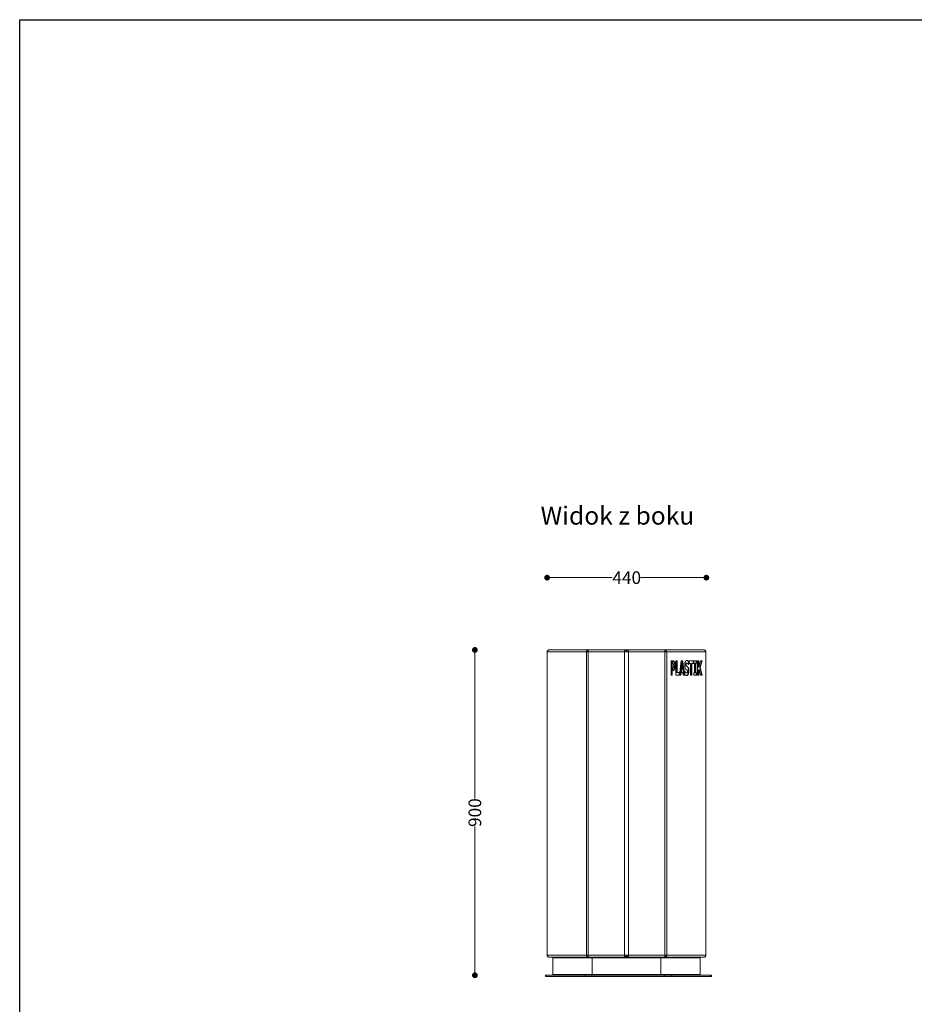
# Model space of a CAD drawing. Units: millimetres. Extents: x 28578 to 33529, y 12995 to 18443.
# Drawn here: x 28578 to 31053, y 15719 to 18443 of the extents above; entities that cross this region are included whole.
import ezdxf

# ---------------------------------------------------------------- set-up
doc = ezdxf.new("R2010")
doc.units = ezdxf.units.MM
doc.header["$LTSCALE"] = 3
doc.layers.add('Krawędzie widoczneARTUR', color=7, linetype='Continuous', lineweight=13)
doc.styles.get("Standard").update_dxf_attribs({"font": 'arial.ttf'})
doc.dimstyles.new('MATEUSZ', dxfattribs={"dimtxt": 35, "dimasz": 16, "dimexe": 0.18, "dimexo": 0.0625, "dimgap": 0.09, "dimtad": 0, "dimdec": 0, "dimdsep": 46, "dimtxsty": 'Standard', "dimblk": 'DOT', "dimcen": 0.09, "dimse1": 1, "dimse2": 1, "dimadec": 0, "dimazin": 0, "dimtfac": 1, "dimtdec": 0, "dimtofl": 0, "dimtmove": 0, "dimatfit": 3, "dimfxl": 1, "dimtolj": 1, "dimtzin": 0, "dimlwd": 9, "dimlwe": 9, "dimarcsym": 0})

# ---------------------------------------------------------------- blocks, each defined once
blk = doc.blocks.new('_Dot')
at = {"color": 0, "linetype": 'ByBlock', "lineweight": -2}
blk.add_line((-0.5, 0), (-1, 0), dxfattribs=at)
at = {"color": 0, "linetype": 'ByBlock', "const_width": 0.5}
blk.add_lwpolyline([(-0.25, 0, 1), (0.25, 0, 1)], format="xyb", close=True, dxfattribs=at)
blk = doc.blocks.new('*D14')
at = {"layer": 'Defpoints', "color": 0, "linetype": 'Continuous', "transparency": 16777216}
for p in [(30478, 16899.3), (30037.5, 16693.7), (30478, 16693.7)]:
    blk.add_point(p, dxfattribs=at)
at = {"layer": 'Krawędzie widoczneARTUR', "color": 0, "linetype": 'Continuous', "lineweight": 9, "transparency": 16777216}
for p, q in [((30053.5, 16899.3), (30217.9, 16899.3)), ((30462, 16899.3), (30296.7, 16899.3))]:
    blk.add_line(p, q, dxfattribs=at)
at = {"layer": 'Krawędzie widoczneARTUR', "color": 0, "linetype": 'Continuous', "lineweight": 9, "transparency": 16777216, "xscale": 16, "yscale": 16, "zscale": 16, "rotation": 180}
blk.add_blockref('_Dot', (30037.5, 16899.3), dxfattribs=at)
at = {"layer": 'Krawędzie widoczneARTUR', "color": 0, "linetype": 'Continuous', "lineweight": 9, "transparency": 16777216, "xscale": 16, "yscale": 16, "zscale": 16}
blk.add_blockref('_Dot', (30478, 16899.3), dxfattribs=at)
at = {"layer": 'Krawędzie widoczneARTUR', "color": 0, "linetype": 'Continuous', "transparency": 16777216, "insert": (30218, 16899.3), "char_height": 35, "attachment_point": 4}
blk.add_mtext('\\A1;440', dxfattribs=at)
blk = doc.blocks.new('*D17')
at = {"layer": 'Defpoints', "color": 0, "transparency": 16777216}
for p in [(29837.6, 16699.3), (30055.3, 16699.3), (30055.3, 15799.3)]:
    blk.add_point(p, dxfattribs=at)
at = {"layer": 'Krawędzie widoczneARTUR', "color": 0, "lineweight": 9, "transparency": 16777216}
for p, q in [((29837.6, 16683.3), (29837.6, 16288)), ((29837.6, 15815.3), (29837.6, 16210.6))]:
    blk.add_line(p, q, dxfattribs=at)
at = {"layer": 'Krawędzie widoczneARTUR', "color": 0, "lineweight": 9, "transparency": 16777216, "xscale": 16, "yscale": 16, "zscale": 16}
for p, rotation in [((29837.6, 16699.3), 90), ((29837.6, 15799.3), 270)]:
    blk.add_blockref('_Dot', p, dxfattribs=dict(at, rotation=rotation))
at = {"layer": 'Krawędzie widoczneARTUR', "color": 0, "transparency": 16777216, "insert": (29837.6, 16249.3), "char_height": 35, "attachment_point": 5, "rotation": 90}
blk.add_mtext('\\A1;900', dxfattribs=at)

msp = doc.modelspace()

# ---------------------------------------------------------------- linework, layer by layer
msp.add_lwpolyline([(28578.2, 18442.8), (33528.6, 18442.8), (33528.6, 12995.2), (28578.2, 12995.2)], close=True)
at = {"layer": 'Krawędzie widoczneARTUR'}
for p, q in [((30043.2, 16699.3), (30043.1, 16699.3)), ((30043.1, 16699.3), (30043.1, 16699.3)), ((30043.2, 16699.3), (30151.2, 16699.3)), ((30151.4, 16696.8), (30148.7, 16696.8)), ((30151.6, 16699.3), (30151.2, 16699.3)), ((30151.2, 16698.3), (30151.2, 16699.3)), ((30151.2, 16698.3), (30151.5, 16698.3)), ((30151.6, 16699.3), (30251.8, 16699.3)), ((30251.8, 16693.7), (30251.8, 16699.3)), ((30251.8, 16699.3), (30257.5, 16699.3)), ((30251.8, 16698.3), (30257.5, 16698.3)), ((30256.5, 16698), (30257.5, 16698)), ((30256.5, 16693.7), (30256.5, 16698)), ((30262.6, 16699.3), (30257, 16699.3)), ((30257, 16698.3), (30257, 16699.3)), ((30262.6, 16698.3), (30257, 16698.3)), ((30257, 16698), (30257, 16698.3)), ((30257, 16698), (30257, 16693.7)), ((30258, 16698), (30257, 16698)), ((30257.5, 16699.3), (30257.5, 16698.3)), ((30257.5, 16698), (30257.5, 16698.3)), ((30257.5, 16693.7), (30257.5, 16698)), ((30258, 16693.7), (30258, 16698)), ((30262.6, 16699.3), (30362.8, 16699.3)), ((30262.6, 16699.3), (30262.6, 16693.7)), ((30363.3, 16699.3), (30362.8, 16699.3)), ((30363.3, 16698.3), (30363, 16698.3)), ((30365.8, 16696.8), (30363, 16696.8)), ((30363.3, 16699.3), (30471.3, 16699.3)), ((30363.3, 16698.3), (30363.3, 16699.3)), ((30471.3, 16699.3), (30471.3, 16699.3)), ((30471.3, 16699.3), (30471.3, 16699.3)), ((30037.5, 16693.7), (30037.9, 16693.7)), ((30037.5, 15855), (30037.5, 16693.7)), ((30146.1, 16693.7), (30037.9, 16693.7)), ((30037.9, 15855), (30037.9, 16693.7)), ((30146.1, 16693.7), (30151.3, 16693.7)), ((30146.1, 15855), (30146.1, 16693.7)), ((30251.8, 16693.7), (30151.3, 16693.7)), ((30151.3, 15855), (30151.3, 16693.7)), ((30257.2, 16693.7), (30251.8, 16693.7)), ((30251.8, 15855), (30251.8, 16693.7)), ((30262.6, 16693.7), (30257.2, 16693.7)), ((30262.6, 16693.7), (30262.6, 15855)), ((30363.1, 16693.7), (30262.6, 16693.7)), ((30363.1, 16693.7), (30368.4, 16693.7)), ((30363.1, 15855), (30363.1, 16693.7)), ((30476.6, 16693.7), (30368.4, 16693.7)), ((30368.4, 15855), (30368.4, 16693.7)), ((30476.6, 16693.7), (30477, 16693.7)), ((30476.6, 15855), (30476.6, 16693.7)), ((30477, 15855), (30477, 16693.7)), ((30380.3, 16669.3), (30383.9, 16669.3)), ((30380.3, 16629.3), (30380.3, 16669.3)), ((30383, 16669.3), (30383, 16629.3)), ((30383.9, 16669.3), (30383.9, 16629.3)), ((30385.2, 16661.8), (30385.2, 16669.3)), ((30385.2, 16669.3), (30385.9, 16669.3)), ((30385.2, 16642.4), (30385.2, 16649.9)), ((30385.9, 16642.4), (30385.2, 16642.4)), ((30388.5, 16643.8), (30387.5, 16643.8)), ((30389.8, 16666.7), (30388.9, 16666.7)), ((30390.3, 16647.2), (30389.3, 16647.2)), ((30391.5, 16656.7), (30390.6, 16656.7)), ((30393.5, 16629.3), (30393.5, 16669.3)), ((30393.5, 16669.3), (30397.2, 16669.3)), ((30396.3, 16636.9), (30396.3, 16669.3)), ((30397.2, 16669.3), (30397.2, 16636.9)), ((30403.5, 16629.3), (30408.4, 16669.3)), ((30406.2, 16629.3), (30410.7, 16669.3)), ((30411.7, 16669.3), (30407.1, 16629.3)), ((30408.4, 16669.3), (30411.7, 16669.3)), ((30409.4, 16637.5), (30410.2, 16644.8)), ((30410.2, 16644.8), (30411.9, 16644.8)), ((30411, 16652.1), (30412.7, 16666.9)), ((30411.9, 16644.8), (30411, 16652.1)), ((30416.5, 16629.3), (30412.3, 16663)), ((30412.7, 16666.9), (30417.4, 16629.3)), ((30421.9, 16658.7), (30421, 16658.7)), ((30422.7, 16661.8), (30421.8, 16661.8)), ((30423.8, 16654.6), (30422.9, 16654.6)), ((30424.4, 16662.7), (30423.5, 16662.7)), ((30426.7, 16652.6), (30425.8, 16652.6)), ((30428.2, 16659.5), (30428.2, 16667.3)), ((30429.1, 16667.3), (30428.2, 16667.3)), ((30429.1, 16658.2), (30428.8, 16658.2)), ((30429.1, 16667.3), (30429.1, 16658.2)), ((30430.1, 16661.7), (30430.1, 16669.3)), ((30430.1, 16669.3), (30442.5, 16669.3)), ((30434.4, 16661.7), (30430.1, 16661.7)), ((30434.4, 16629.3), (30434.4, 16661.7)), ((30437.2, 16629.3), (30437.2, 16661.7)), ((30438.1, 16661.7), (30437.2, 16661.7)), ((30442.5, 16661.7), (30438.1, 16661.7)), ((30438.1, 16661.7), (30438.1, 16629.3)), ((30441.5, 16661.7), (30441.5, 16669.3)), ((30442.5, 16669.3), (30442.5, 16661.7)), ((30443.4, 16662.4), (30443.4, 16669.3)), ((30443.4, 16669.3), (30451.3, 16669.3)), ((30445.5, 16662.4), (30443.4, 16662.4)), ((30445.5, 16636.3), (30445.5, 16662.4)), ((30448.2, 16636.3), (30448.2, 16662.4)), ((30449.2, 16662.4), (30448.2, 16662.4)), ((30451.3, 16662.4), (30449.2, 16662.4)), ((30449.2, 16662.4), (30449.2, 16636.3)), ((30450.3, 16662.4), (30450.3, 16669.3)), ((30451.3, 16669.3), (30451.3, 16662.4)), ((30453.7, 16629.3), (30453.7, 16669.3)), ((30453.7, 16669.3), (30457.4, 16669.3)), ((30456.5, 16651.5), (30456.5, 16669.3)), ((30457.4, 16651.5), (30456.5, 16651.5)), ((30456.5, 16642.8), (30457.2, 16645.6)), ((30456.5, 16629.3), (30456.5, 16642.8)), ((30457.4, 16642.8), (30456.5, 16642.8)), ((30458.1, 16645.6), (30457.2, 16645.6)), ((30457.4, 16669.3), (30457.4, 16651.5)), ((30457.4, 16651.5), (30462.1, 16669.3)), ((30458.1, 16645.6), (30457.4, 16642.8)), ((30457.4, 16642.8), (30457.4, 16629.3)), ((30462.1, 16629.3), (30458.1, 16645.6)), ((30460.2, 16650.8), (30465.4, 16669.3)), ((30465.6, 16629.3), (30460.2, 16650.8)), ((30461.1, 16650.8), (30460.2, 16650.8)), ((30466.3, 16669.3), (30461.1, 16650.8)), ((30461.1, 16650.8), (30466.5, 16629.3)), ((30462.1, 16669.3), (30466.3, 16669.3)), ((30383.9, 16629.3), (30380.3, 16629.3)), ((30403.3, 16629.3), (30393.5, 16629.3)), ((30397.2, 16636.9), (30396.3, 16636.9)), ((30397.2, 16636.9), (30403.3, 16636.9)), ((30402.4, 16629.3), (30402.4, 16636.9)), ((30403.3, 16636.9), (30403.3, 16629.3)), ((30407.1, 16629.3), (30403.5, 16629.3)), ((30412.7, 16637.5), (30409.4, 16637.5)), ((30413.6, 16629.3), (30412.7, 16637.5)), ((30417.4, 16629.3), (30413.6, 16629.3)), ((30418, 16631.7), (30418, 16641.2)), ((30418, 16641.2), (30418.4, 16641.2)), ((30423.4, 16635.9), (30422.5, 16635.9)), ((30429.7, 16641.8), (30428.8, 16641.8)), ((30438.1, 16629.3), (30434.4, 16629.3)), ((30443.4, 16629.3), (30443.4, 16636.3)), ((30443.4, 16636.3), (30445.5, 16636.3)), ((30451.3, 16629.3), (30443.4, 16629.3)), ((30449.2, 16636.3), (30448.2, 16636.3)), ((30449.2, 16636.3), (30451.3, 16636.3)), ((30450.3, 16629.3), (30450.3, 16636.3)), ((30451.3, 16636.3), (30451.3, 16629.3)), ((30457.4, 16629.3), (30453.7, 16629.3)), ((30466.5, 16629.3), (30462.1, 16629.3)), ((30037.9, 15855), (30037.5, 15855)), ((30037.9, 15855), (30146.1, 15855)), ((30151.3, 15855), (30146.1, 15855)), ((30151.3, 15855), (30251.8, 15855)), ((30251.8, 15855), (30257.2, 15855)), ((30251.8, 15849.3), (30251.8, 15855)), ((30256.5, 15855), (30256.5, 15850.7)), ((30257, 15855), (30257, 15850.7)), ((30257.2, 15855), (30262.6, 15855)), ((30257.5, 15850.7), (30257.5, 15855)), ((30258, 15855), (30258, 15850.7)), ((30262.6, 15855), (30363.1, 15855)), ((30262.6, 15855), (30262.6, 15849.3)), ((30368.4, 15855), (30363.1, 15855)), ((30368.4, 15855), (30476.6, 15855)), ((30477, 15855), (30476.6, 15855)), ((30043.1, 15849.3), (30043.1, 15849.3)), ((30043.1, 15849.3), (30043.2, 15849.3)), ((30151.2, 15849.3), (30043.2, 15849.3)), ((30053.3, 15801.3), (30053.3, 15847.3)), ((30053.3, 15847.3), (30053.3, 15801.3)), ((30053.3, 15847.3), (30162, 15847.3)), ((30151.3, 15851.3), (30148.6, 15851.3)), ((30151.2, 15850.3), (30151.2, 15849.3)), ((30151.2, 15850.3), (30151.3, 15850.3)), ((30151.2, 15849.3), (30151.6, 15849.3)), ((30151.3, 15850.3), (30151.3, 15851.3)), ((30151.4, 15851.3), (30151.3, 15851.3)), ((30151.3, 15850.3), (30151.5, 15850.3)), ((30251.8, 15849.3), (30151.6, 15849.3)), ((30162, 15801.3), (30162, 15847.3)), ((30162, 15847.3), (30162, 15801.3)), ((30352, 15847.3), (30162, 15847.3)), ((30262.6, 15851.3), (30251.8, 15851.3)), ((30251.8, 15850.3), (30257.5, 15850.3)), ((30251.8, 15850.3), (30262.6, 15850.3)), ((30251.8, 15849.3), (30257.5, 15849.3)), ((30256.5, 15850.7), (30257.5, 15850.7)), ((30258, 15850.7), (30257, 15850.7)), ((30262.6, 15850.3), (30257, 15850.3)), ((30257, 15849.3), (30257, 15850.3)), ((30262.6, 15849.3), (30257, 15849.3)), ((30257.5, 15850.3), (30257.5, 15849.3)), ((30362.8, 15849.3), (30262.6, 15849.3)), ((30352, 15847.3), (30352, 15801.3)), ((30460.6, 15847.3), (30352, 15847.3)), ((30352, 15801.3), (30352, 15847.3)), ((30362.8, 15849.3), (30363.3, 15849.3)), ((30363.1, 15851.3), (30363, 15851.3)), ((30363, 15850.3), (30363.1, 15850.3)), ((30365.9, 15851.3), (30363.1, 15851.3)), ((30363.1, 15850.3), (30363.1, 15851.3)), ((30363.1, 15850.3), (30363.3, 15850.3)), ((30363.3, 15850.3), (30363.3, 15849.3)), ((30471.3, 15849.3), (30363.3, 15849.3)), ((30460.6, 15847.3), (30460.6, 15801.3)), ((30460.6, 15801.3), (30460.6, 15847.3)), ((30471.3, 15849.3), (30471.3, 15849.3)), ((30471.3, 15849.3), (30471.3, 15849.3)), ((30033.2, 15799.3), (30033.2, 15796.3)), ((30033.2, 15799.3), (30034.6, 15799.3)), ((30034.6, 15799.3), (30034.6, 15796.3)), ((30143, 15799.3), (30034.6, 15799.3)), ((30053.3, 15801.3), (30162, 15801.3)), ((30143, 15799.3), (30143, 15796.3)), ((30143, 15799.3), (30161.6, 15799.3)), ((30161.6, 15799.3), (30161.6, 15796.3)), ((30363.6, 15799.3), (30161.6, 15799.3)), ((30352, 15801.3), (30162, 15801.3)), ((30460.6, 15801.3), (30352, 15801.3)), ((30363.6, 15799.3), (30363.6, 15796.3)), ((30363.6, 15799.3), (30382.2, 15799.3)), ((30382.2, 15799.3), (30382.2, 15796.3)), ((30490.6, 15799.3), (30382.2, 15799.3)), ((30490.6, 15799.3), (30490.6, 15796.3)), ((30490.6, 15799.3), (30492, 15799.3)), ((30492, 15799.3), (30492, 15796.3)), ((30034.6, 15796.3), (30033.2, 15796.3)), ((30034.6, 15796.3), (30143, 15796.3)), ((30161.6, 15796.3), (30143, 15796.3)), ((30161.6, 15796.3), (30363.6, 15796.3)), ((30382.2, 15796.3), (30363.6, 15796.3)), ((30382.2, 15796.3), (30490.6, 15796.3)), ((30492, 15796.3), (30490.6, 15796.3))]:
    msp.add_line(p, q, dxfattribs=at)
at = {"layer": 'Krawędzie widoczneARTUR', "flags": 128}
for points in [[(30043.1, 16699.3), (30042.7, 16699.3), (30042.4, 16699.3), (30042, 16699.2), (30041.6, 16699.1), (30041.3, 16699), (30040.9, 16698.9), (30040.6, 16698.7), (30040.3, 16698.6), (30040, 16698.4), (30039.7, 16698.2), (30039.4, 16697.9), (30039.1, 16697.7), (30038.9, 16697.4), (30038.6, 16697.1), (30038.4, 16696.8), (30038.2, 16696.5), (30038.1, 16696.2), (30037.9, 16695.9), (30037.8, 16695.5), (30037.7, 16695.2), (30037.6, 16694.8), (30037.5, 16694.4), (30037.5, 16694.1), (30037.5, 16693.7)], [(30037.9, 16693.7), (30037.9, 16694.1), (30037.9, 16694.4), (30038, 16694.8), (30038.1, 16695.2), (30038.2, 16695.5), (30038.3, 16695.9), (30038.4, 16696.2), (30038.6, 16696.5), (30038.8, 16696.8), (30039, 16697.1), (30039.2, 16697.4), (30039.4, 16697.7), (30039.7, 16697.9), (30040, 16698.2), (30040.3, 16698.4), (30040.5, 16698.6), (30040.9, 16698.7), (30041.2, 16698.9), (30041.5, 16699), (30041.8, 16699.1), (30042.2, 16699.2), (30042.5, 16699.3), (30042.9, 16699.3), (30043.2, 16699.3)], [(30151.2, 16699.3), (30150.9, 16699.3), (30150.5, 16699.3), (30150.2, 16699.2), (30149.9, 16699.1), (30149.5, 16699), (30149.2, 16698.9), (30148.9, 16698.7), (30148.6, 16698.6), (30148.3, 16698.4), (30148.1, 16698.2), (30147.8, 16697.9), (30147.5, 16697.7), (30147.3, 16697.4), (30147.1, 16697.1), (30146.9, 16696.8), (30146.7, 16696.5), (30146.6, 16696.2), (30146.4, 16695.9), (30146.3, 16695.5), (30146.2, 16695.2), (30146.2, 16694.8), (30146.1, 16694.4), (30146.1, 16694.1), (30146.1, 16693.7)], [(30147, 16693.7), (30147, 16694), (30147, 16694.3), (30147.1, 16694.6), (30147.1, 16694.9), (30147.2, 16695.2), (30147.3, 16695.5), (30147.4, 16695.7), (30147.5, 16696), (30147.7, 16696.3), (30147.8, 16696.5), (30148, 16696.7), (30148.2, 16697), (30148.4, 16697.2), (30148.6, 16697.4), (30148.8, 16697.5), (30149.1, 16697.7), (30149.3, 16697.8), (30149.6, 16698), (30149.8, 16698.1), (30150.1, 16698.2), (30150.4, 16698.2), (30150.6, 16698.3), (30150.9, 16698.3), (30151.2, 16698.3)], [(30151.3, 16693.7), (30151.3, 16694.1), (30151.3, 16694.4), (30151.3, 16694.8), (30151.4, 16695.2), (30151.4, 16695.5), (30151.4, 16695.9), (30151.4, 16696.2), (30151.4, 16696.5), (30151.4, 16696.8), (30151.4, 16697.1), (30151.4, 16697.4), (30151.5, 16697.7), (30151.5, 16697.9), (30151.5, 16698.2), (30151.5, 16698.4), (30151.5, 16698.6), (30151.5, 16698.7), (30151.5, 16698.9), (30151.5, 16699), (30151.6, 16699.1), (30151.6, 16699.2), (30151.6, 16699.3), (30151.6, 16699.3), (30151.6, 16699.3)], [(30362.8, 16699.3), (30362.9, 16699.3), (30362.9, 16699.3), (30362.9, 16699.2), (30362.9, 16699.1), (30362.9, 16699), (30362.9, 16698.9), (30362.9, 16698.7), (30362.9, 16698.6), (30363, 16698.4), (30363, 16698.2), (30363, 16697.9), (30363, 16697.7), (30363, 16697.4), (30363, 16697.1), (30363, 16696.8), (30363, 16696.5), (30363.1, 16696.2), (30363.1, 16695.9), (30363.1, 16695.5), (30363.1, 16695.2), (30363.1, 16694.8), (30363.1, 16694.4), (30363.1, 16694.1), (30363.1, 16693.7)], [(30368.4, 16693.7), (30368.4, 16694.1), (30368.3, 16694.4), (30368.3, 16694.8), (30368.2, 16695.2), (30368.1, 16695.5), (30368, 16695.9), (30367.9, 16696.2), (30367.7, 16696.5), (30367.5, 16696.8), (30367.3, 16697.1), (30367.1, 16697.4), (30366.9, 16697.7), (30366.7, 16697.9), (30366.4, 16698.2), (30366.1, 16698.4), (30365.8, 16698.6), (30365.5, 16698.7), (30365.2, 16698.9), (30364.9, 16699), (30364.6, 16699.1), (30364.3, 16699.2), (30363.9, 16699.3), (30363.6, 16699.3), (30363.3, 16699.3)], [(30367.4, 16693.7), (30367.4, 16694), (30367.4, 16694.3), (30367.4, 16694.6), (30367.3, 16694.9), (30367.2, 16695.2), (30367.1, 16695.5), (30367, 16695.7), (30366.9, 16696), (30366.8, 16696.3), (30366.6, 16696.5), (30366.4, 16696.7), (30366.2, 16697), (30366, 16697.2), (30365.8, 16697.4), (30365.6, 16697.5), (30365.4, 16697.7), (30365.1, 16697.8), (30364.9, 16698), (30364.6, 16698.1), (30364.3, 16698.2), (30364.1, 16698.2), (30363.8, 16698.3), (30363.5, 16698.3), (30363.3, 16698.3)], [(30477, 16693.7), (30477, 16694.1), (30476.9, 16694.4), (30476.9, 16694.8), (30476.8, 16695.2), (30476.7, 16695.5), (30476.5, 16695.9), (30476.4, 16696.2), (30476.2, 16696.5), (30476, 16696.8), (30475.8, 16697.1), (30475.6, 16697.4), (30475.3, 16697.7), (30475.1, 16697.9), (30474.8, 16698.2), (30474.5, 16698.4), (30474.2, 16698.6), (30473.8, 16698.7), (30473.5, 16698.9), (30473.2, 16699), (30472.8, 16699.1), (30472.4, 16699.2), (30472.1, 16699.3), (30471.7, 16699.3), (30471.3, 16699.3)], [(30471.3, 16699.3), (30471.6, 16699.3), (30471.9, 16699.3), (30472.3, 16699.2), (30472.6, 16699.1), (30473, 16699), (30473.3, 16698.9), (30473.6, 16698.7), (30473.9, 16698.6), (30474.2, 16698.4), (30474.5, 16698.2), (30474.7, 16697.9), (30475, 16697.7), (30475.2, 16697.4), (30475.5, 16697.1), (30475.7, 16696.8), (30475.8, 16696.5), (30476, 16696.2), (30476.2, 16695.9), (30476.3, 16695.5), (30476.4, 16695.2), (30476.5, 16694.8), (30476.5, 16694.4), (30476.6, 16694.1), (30476.6, 16693.7)], [(30418.1, 16657.5), (30418.1, 16658.4), (30418.2, 16659.3), (30418.2, 16660.1), (30418.3, 16661), (30418.4, 16661.8), (30418.6, 16662.5), (30418.7, 16663.3), (30418.9, 16664), (30419.1, 16664.7), (30419.3, 16665.3), (30419.6, 16666), (30419.9, 16666.6), (30420.2, 16667.1), (30420.5, 16667.6), (30420.8, 16668.1), (30421.1, 16668.5), (30421.5, 16668.9), (30421.8, 16669.2), (30422.2, 16669.4), (30422.6, 16669.7), (30423, 16669.8), (30423.4, 16669.9), (30423.8, 16670), (30424.2, 16670)], [(30428.2, 16667.3), (30428, 16667.6), (30427.8, 16667.8), (30427.7, 16668), (30427.5, 16668.1), (30427.3, 16668.3), (30427.1, 16668.5), (30426.9, 16668.6), (30426.7, 16668.8), (30426.5, 16668.9), (30426.3, 16669), (30426.2, 16669.2), (30426, 16669.3), (30425.8, 16669.4), (30425.6, 16669.5), (30425.4, 16669.5), (30425.2, 16669.6), (30425.1, 16669.7), (30424.9, 16669.8), (30424.7, 16669.8), (30424.5, 16669.9), (30424.3, 16669.9), (30424.2, 16670), (30424, 16670), (30423.8, 16670)], [(30424.2, 16670), (30424.4, 16670), (30424.7, 16670), (30424.9, 16670), (30425.1, 16670), (30425.3, 16669.9), (30425.5, 16669.9), (30425.7, 16669.8), (30426, 16669.7), (30426.2, 16669.6), (30426.4, 16669.5), (30426.6, 16669.4), (30426.8, 16669.3), (30427, 16669.2), (30427.3, 16669.1), (30427.5, 16668.9), (30427.7, 16668.8), (30427.9, 16668.6), (30428.1, 16668.5), (30428.2, 16668.3), (30428.4, 16668.1), (30428.6, 16667.9), (30428.8, 16667.7), (30429, 16667.6), (30429.1, 16667.3)], [(30388.9, 16666.7), (30388.7, 16666.9), (30388.6, 16667.1), (30388.5, 16667.3), (30388.4, 16667.5), (30388.2, 16667.7), (30388.1, 16667.9), (30387.9, 16668), (30387.8, 16668.2), (30387.7, 16668.3), (30387.5, 16668.5), (30387.4, 16668.6), (30387.2, 16668.7), (30387, 16668.8), (30386.9, 16668.9), (30386.7, 16669), (30386.5, 16669), (30386.4, 16669.1), (30386.2, 16669.2), (30386.1, 16669.2), (30385.9, 16669.2), (30385.7, 16669.3), (30385.6, 16669.3), (30385.4, 16669.3), (30385.2, 16669.3)], [(30386.8, 16661.1), (30386.7, 16661.1), (30386.6, 16661.2), (30386.6, 16661.3), (30386.5, 16661.3), (30386.4, 16661.4), (30386.4, 16661.4), (30386.3, 16661.5), (30386.3, 16661.5), (30386.2, 16661.6), (30386.1, 16661.6), (30386.1, 16661.7), (30386, 16661.7), (30385.9, 16661.7), (30385.9, 16661.7), (30385.8, 16661.8), (30385.8, 16661.8), (30385.7, 16661.8), (30385.7, 16661.8), (30385.6, 16661.8), (30385.5, 16661.8), (30385.4, 16661.8), (30385.4, 16661.8), (30385.3, 16661.8), (30385.2, 16661.8)], [(30385.2, 16649.9), (30385.3, 16649.9), (30385.3, 16649.9), (30385.3, 16649.9), (30385.4, 16649.9), (30385.4, 16649.9), (30385.4, 16649.9), (30385.5, 16649.9), (30385.5, 16650), (30385.5, 16650), (30385.6, 16650), (30385.6, 16650), (30385.6, 16650), (30385.7, 16650), (30385.7, 16650), (30385.7, 16650), (30385.8, 16650), (30385.8, 16650), (30385.8, 16650), (30385.8, 16650), (30385.9, 16650.1), (30385.9, 16650.1), (30385.9, 16650.1), (30386, 16650.1), (30386, 16650.1)], [(30385.2, 16642.4), (30385.4, 16642.5), (30385.6, 16642.5), (30385.8, 16642.5), (30386, 16642.6), (30386.1, 16642.7), (30386.2, 16642.7), (30386.3, 16642.8), (30386.4, 16642.8), (30386.5, 16642.8), (30386.5, 16642.9), (30386.6, 16642.9), (30386.7, 16643), (30386.8, 16643), (30386.8, 16643.1), (30386.9, 16643.1), (30387, 16643.2), (30387, 16643.3), (30387.1, 16643.3), (30387.2, 16643.4), (30387.3, 16643.5), (30387.3, 16643.5), (30387.4, 16643.6), (30387.5, 16643.7), (30387.5, 16643.8)], [(30385.9, 16669.3), (30386.2, 16669.3), (30386.4, 16669.3), (30386.6, 16669.3), (30386.8, 16669.3), (30386.9, 16669.2), (30387.1, 16669.2), (30387.3, 16669.1), (30387.5, 16669), (30387.6, 16669), (30387.8, 16668.9), (30388, 16668.8), (30388.1, 16668.7), (30388.3, 16668.6), (30388.4, 16668.5), (30388.6, 16668.3), (30388.7, 16668.2), (30388.9, 16668), (30389, 16667.9), (30389.1, 16667.7), (30389.3, 16667.5), (30389.4, 16667.3), (30389.5, 16667.1), (30389.7, 16666.9), (30389.8, 16666.7)], [(30388.5, 16643.8), (30388.4, 16643.7), (30388.3, 16643.6), (30388.2, 16643.5), (30388.1, 16643.4), (30388, 16643.3), (30387.9, 16643.2), (30387.8, 16643.1), (30387.7, 16643), (30387.6, 16643), (30387.5, 16642.9), (30387.4, 16642.8), (30387.3, 16642.8), (30387.2, 16642.7), (30387.1, 16642.7), (30387, 16642.6), (30386.8, 16642.6), (30386.7, 16642.5), (30386.6, 16642.5), (30386.5, 16642.5), (30386.4, 16642.5), (30386.2, 16642.4), (30386.1, 16642.4), (30386, 16642.4), (30385.9, 16642.4)], [(30386, 16650.1), (30386, 16650.1), (30386.1, 16650.2), (30386.1, 16650.2), (30386.2, 16650.2), (30386.2, 16650.3), (30386.3, 16650.3), (30386.3, 16650.3), (30386.4, 16650.4), (30386.4, 16650.4), (30386.5, 16650.5), (30386.6, 16650.6), (30386.6, 16650.6), (30386.7, 16650.7), (30386.7, 16650.8), (30386.8, 16650.8), (30386.8, 16650.9), (30386.9, 16651), (30386.9, 16651), (30386.9, 16651.1), (30387, 16651.2), (30387, 16651.3), (30387, 16651.3), (30387.1, 16651.4), (30387.1, 16651.5)], [(30387.8, 16656.5), (30387.8, 16656.7), (30387.7, 16657), (30387.7, 16657.3), (30387.7, 16657.5), (30387.7, 16657.8), (30387.7, 16658.1), (30387.7, 16658.3), (30387.6, 16658.5), (30387.6, 16658.8), (30387.5, 16659), (30387.5, 16659.2), (30387.5, 16659.4), (30387.4, 16659.6), (30387.4, 16659.8), (30387.3, 16660), (30387.2, 16660.1), (30387.2, 16660.3), (30387.1, 16660.4), (30387.1, 16660.6), (30387, 16660.7), (30387, 16660.8), (30386.9, 16660.9), (30386.8, 16661), (30386.8, 16661.1)], [(30387.1, 16651.5), (30387.2, 16651.7), (30387.2, 16651.8), (30387.3, 16652), (30387.3, 16652.2), (30387.4, 16652.3), (30387.4, 16652.5), (30387.5, 16652.7), (30387.5, 16652.8), (30387.5, 16653), (30387.6, 16653.2), (30387.6, 16653.4), (30387.6, 16653.6), (30387.6, 16653.7), (30387.7, 16653.9), (30387.7, 16654.1), (30387.7, 16654.4), (30387.7, 16654.6), (30387.7, 16654.8), (30387.7, 16655.1), (30387.7, 16655.3), (30387.7, 16655.6), (30387.8, 16655.9), (30387.8, 16656.2), (30387.8, 16656.5)], [(30387.5, 16643.8), (30387.7, 16643.9), (30387.9, 16644.1), (30388, 16644.3), (30388.1, 16644.5), (30388.2, 16644.7), (30388.3, 16644.9), (30388.4, 16645), (30388.5, 16645.2), (30388.5, 16645.3), (30388.6, 16645.4), (30388.7, 16645.5), (30388.7, 16645.6), (30388.8, 16645.7), (30388.8, 16645.9), (30388.9, 16646), (30388.9, 16646.1), (30389, 16646.2), (30389, 16646.4), (30389.1, 16646.5), (30389.1, 16646.6), (30389.2, 16646.8), (30389.2, 16646.9), (30389.3, 16647), (30389.3, 16647.2)], [(30390.3, 16647.2), (30390.2, 16647), (30390.1, 16646.8), (30390.1, 16646.7), (30390, 16646.5), (30390, 16646.3), (30389.9, 16646.2), (30389.8, 16646), (30389.7, 16645.8), (30389.7, 16645.7), (30389.6, 16645.5), (30389.5, 16645.4), (30389.5, 16645.2), (30389.4, 16645.1), (30389.3, 16645), (30389.2, 16644.8), (30389.1, 16644.7), (30389.1, 16644.6), (30389, 16644.4), (30388.9, 16644.3), (30388.8, 16644.2), (30388.7, 16644.1), (30388.6, 16644), (30388.6, 16643.9), (30388.5, 16643.8)], [(30390.6, 16656.7), (30390.6, 16657.2), (30390.6, 16657.7), (30390.6, 16658.2), (30390.6, 16658.6), (30390.5, 16659.1), (30390.5, 16659.6), (30390.5, 16660.1), (30390.4, 16660.5), (30390.4, 16661), (30390.3, 16661.5), (30390.3, 16661.9), (30390.2, 16662.4), (30390.1, 16662.8), (30390, 16663.2), (30390, 16663.6), (30389.9, 16664), (30389.8, 16664.4), (30389.6, 16664.8), (30389.5, 16665.2), (30389.4, 16665.5), (30389.3, 16665.8), (30389.1, 16666.1), (30389, 16666.4), (30388.9, 16666.7)], [(30389.3, 16647.2), (30389.5, 16647.5), (30389.6, 16647.8), (30389.6, 16648.2), (30389.7, 16648.5), (30389.8, 16648.9), (30389.9, 16649.2), (30390, 16649.6), (30390.1, 16650), (30390.1, 16650.4), (30390.2, 16650.8), (30390.2, 16651.2), (30390.3, 16651.6), (30390.3, 16652), (30390.4, 16652.4), (30390.4, 16652.8), (30390.5, 16653.3), (30390.5, 16653.7), (30390.5, 16654.1), (30390.6, 16654.6), (30390.6, 16655), (30390.6, 16655.4), (30390.6, 16655.9), (30390.6, 16656.3), (30390.6, 16656.7)], [(30389.8, 16666.7), (30389.9, 16666.4), (30390.1, 16666.2), (30390.2, 16665.9), (30390.3, 16665.6), (30390.4, 16665.3), (30390.5, 16664.9), (30390.6, 16664.6), (30390.7, 16664.2), (30390.8, 16663.9), (30390.9, 16663.5), (30391, 16663.1), (30391.1, 16662.7), (30391.2, 16662.3), (30391.2, 16661.8), (30391.3, 16661.4), (30391.3, 16660.9), (30391.4, 16660.4), (30391.4, 16659.9), (30391.5, 16659.4), (30391.5, 16658.9), (30391.5, 16658.4), (30391.5, 16657.8), (30391.5, 16657.3), (30391.5, 16656.7)], [(30391.5, 16656.7), (30391.5, 16656.3), (30391.5, 16655.8), (30391.5, 16655.3), (30391.5, 16654.9), (30391.5, 16654.4), (30391.5, 16654), (30391.4, 16653.6), (30391.4, 16653.1), (30391.3, 16652.7), (30391.3, 16652.3), (30391.3, 16651.8), (30391.2, 16651.4), (30391.1, 16651), (30391.1, 16650.6), (30391, 16650.2), (30391, 16649.8), (30390.9, 16649.4), (30390.8, 16649.1), (30390.7, 16648.7), (30390.6, 16648.4), (30390.6, 16648.1), (30390.5, 16647.8), (30390.4, 16647.5), (30390.3, 16647.2)], [(30421.3, 16646.2), (30421, 16646.4), (30420.8, 16646.7), (30420.5, 16647), (30420.3, 16647.4), (30420.1, 16647.7), (30419.8, 16648.1), (30419.6, 16648.4), (30419.5, 16648.8), (30419.3, 16649.2), (30419.1, 16649.7), (30419, 16650.1), (30418.9, 16650.5), (30418.8, 16651), (30418.6, 16651.5), (30418.5, 16652), (30418.5, 16652.5), (30418.4, 16653.1), (30418.3, 16653.7), (30418.3, 16654.2), (30418.2, 16654.9), (30418.2, 16655.5), (30418.2, 16656.1), (30418.1, 16656.8), (30418.1, 16657.5)], [(30421, 16658.7), (30421, 16658.8), (30421, 16658.9), (30421, 16659.1), (30421, 16659.2), (30421, 16659.3), (30421, 16659.4), (30421, 16659.5), (30421, 16659.6), (30421, 16659.7), (30421.1, 16659.9), (30421.1, 16660), (30421.1, 16660.1), (30421.1, 16660.3), (30421.2, 16660.4), (30421.2, 16660.6), (30421.3, 16660.7), (30421.3, 16660.9), (30421.4, 16661.1), (30421.4, 16661.2), (30421.5, 16661.4), (30421.6, 16661.5), (30421.7, 16661.6), (30421.7, 16661.7), (30421.8, 16661.8)], [(30422.9, 16654.6), (30422.8, 16654.7), (30422.7, 16654.8), (30422.5, 16654.9), (30422.4, 16655), (30422.3, 16655.1), (30422.2, 16655.1), (30422.1, 16655.2), (30422, 16655.3), (30421.9, 16655.4), (30421.8, 16655.5), (30421.8, 16655.6), (30421.7, 16655.7), (30421.6, 16655.8), (30421.5, 16655.9), (30421.5, 16656), (30421.4, 16656.2), (30421.3, 16656.4), (30421.2, 16656.6), (30421.1, 16656.9), (30421.1, 16657.2), (30421, 16657.6), (30421, 16657.9), (30421, 16658.3), (30421, 16658.7)], [(30424.5, 16643.9), (30424.4, 16644), (30424.2, 16644.1), (30424.1, 16644.2), (30424, 16644.3), (30423.9, 16644.4), (30423.7, 16644.5), (30423.6, 16644.6), (30423.5, 16644.6), (30423.3, 16644.7), (30423.2, 16644.8), (30423, 16644.9), (30422.9, 16645), (30422.8, 16645), (30422.6, 16645.1), (30422.5, 16645.2), (30422.3, 16645.3), (30422.2, 16645.4), (30422.1, 16645.5), (30421.9, 16645.6), (30421.8, 16645.7), (30421.7, 16645.8), (30421.6, 16645.9), (30421.4, 16646), (30421.3, 16646.2)], [(30421.8, 16661.8), (30422, 16662), (30422.1, 16662.1), (30422.2, 16662.3), (30422.3, 16662.3), (30422.4, 16662.4), (30422.5, 16662.5), (30422.6, 16662.5), (30422.6, 16662.6), (30422.7, 16662.6), (30422.7, 16662.6), (30422.8, 16662.6), (30422.8, 16662.6), (30422.9, 16662.7), (30422.9, 16662.7), (30423, 16662.7), (30423, 16662.7), (30423.1, 16662.7), (30423.2, 16662.7), (30423.2, 16662.7), (30423.3, 16662.7), (30423.3, 16662.7), (30423.4, 16662.7), (30423.4, 16662.7), (30423.5, 16662.7)], [(30422.7, 16661.8), (30422.7, 16661.8), (30422.6, 16661.7), (30422.6, 16661.6), (30422.5, 16661.5), (30422.5, 16661.4), (30422.4, 16661.3), (30422.4, 16661.2), (30422.3, 16661.1), (30422.3, 16661), (30422.2, 16660.8), (30422.2, 16660.7), (30422.1, 16660.6), (30422.1, 16660.4), (30422.1, 16660.3), (30422, 16660.1), (30422, 16660), (30422, 16659.8), (30422, 16659.7), (30421.9, 16659.5), (30421.9, 16659.4), (30421.9, 16659.2), (30421.9, 16659), (30421.9, 16658.9), (30421.9, 16658.7)], [(30421.9, 16658.7), (30421.9, 16658.4), (30421.9, 16658.2), (30421.9, 16658), (30421.9, 16657.7), (30422, 16657.5), (30422, 16657.3), (30422, 16657.1), (30422.1, 16656.9), (30422.1, 16656.7), (30422.2, 16656.6), (30422.2, 16656.4), (30422.3, 16656.2), (30422.4, 16656.1), (30422.4, 16656), (30422.5, 16655.8), (30422.6, 16655.7), (30422.8, 16655.5), (30422.9, 16655.4), (30423, 16655.3), (30423.2, 16655.1), (30423.3, 16655), (30423.5, 16654.9), (30423.6, 16654.8), (30423.8, 16654.6)], [(30424.4, 16662.7), (30424.3, 16662.7), (30424.3, 16662.7), (30424.2, 16662.7), (30424.1, 16662.7), (30424, 16662.7), (30424, 16662.7), (30423.9, 16662.7), (30423.8, 16662.7), (30423.7, 16662.6), (30423.7, 16662.6), (30423.6, 16662.6), (30423.5, 16662.6), (30423.5, 16662.5), (30423.4, 16662.5), (30423.4, 16662.4), (30423.3, 16662.4), (30423.2, 16662.3), (30423.2, 16662.3), (30423.1, 16662.2), (30423, 16662.1), (30423, 16662.1), (30422.9, 16662), (30422.8, 16661.9), (30422.7, 16661.8)], [(30425.8, 16652.6), (30425.6, 16652.7), (30425.4, 16652.9), (30425.3, 16653), (30425.1, 16653.2), (30425, 16653.3), (30424.8, 16653.4), (30424.7, 16653.5), (30424.6, 16653.6), (30424.5, 16653.7), (30424.4, 16653.7), (30424.2, 16653.8), (30424.1, 16653.9), (30424, 16653.9), (30423.9, 16654), (30423.8, 16654.1), (30423.7, 16654.1), (30423.6, 16654.2), (30423.5, 16654.3), (30423.4, 16654.3), (30423.3, 16654.4), (30423.2, 16654.5), (30423.1, 16654.5), (30423, 16654.6), (30422.9, 16654.6)], [(30423.8, 16654.6), (30424, 16654.6), (30424.1, 16654.5), (30424.2, 16654.4), (30424.3, 16654.3), (30424.4, 16654.3), (30424.6, 16654.2), (30424.7, 16654.1), (30424.8, 16654), (30424.9, 16654), (30425, 16653.9), (30425.1, 16653.8), (30425.3, 16653.8), (30425.4, 16653.7), (30425.5, 16653.6), (30425.6, 16653.5), (30425.7, 16653.4), (30425.8, 16653.3), (30426, 16653.2), (30426.1, 16653.1), (30426.2, 16653), (30426.3, 16652.9), (30426.5, 16652.8), (30426.6, 16652.7), (30426.7, 16652.6)], [(30428.8, 16658.2), (30428.7, 16658.5), (30428.5, 16658.8), (30428.4, 16659.1), (30428.2, 16659.4), (30428.1, 16659.7), (30427.9, 16660), (30427.7, 16660.2), (30427.6, 16660.5), (30427.4, 16660.7), (30427.2, 16661), (30427, 16661.2), (30426.8, 16661.4), (30426.6, 16661.6), (30426.4, 16661.8), (30426.2, 16662), (30426, 16662.2), (30425.8, 16662.3), (30425.6, 16662.4), (30425.4, 16662.5), (30425.2, 16662.6), (30425, 16662.7), (30424.8, 16662.7), (30424.6, 16662.7), (30424.4, 16662.7)], [(30426, 16640.1), (30426, 16640.4), (30425.9, 16640.6), (30425.9, 16640.8), (30425.9, 16641.1), (30425.9, 16641.3), (30425.9, 16641.5), (30425.8, 16641.7), (30425.8, 16641.9), (30425.7, 16642.1), (30425.7, 16642.3), (30425.6, 16642.4), (30425.5, 16642.6), (30425.5, 16642.7), (30425.4, 16642.9), (30425.3, 16643), (30425.2, 16643.2), (30425.1, 16643.3), (30425.1, 16643.4), (30425, 16643.5), (30424.9, 16643.6), (30424.8, 16643.7), (30424.7, 16643.8), (30424.6, 16643.9), (30424.5, 16643.9)], [(30428.8, 16641.8), (30428.8, 16642.5), (30428.8, 16643.1), (30428.8, 16643.8), (30428.7, 16644.4), (30428.7, 16645), (30428.6, 16645.6), (30428.5, 16646.2), (30428.4, 16646.8), (30428.3, 16647.4), (30428.2, 16647.9), (30428.1, 16648.3), (30428, 16648.8), (30427.8, 16649.2), (30427.7, 16649.6), (30427.5, 16650), (30427.3, 16650.4), (30427.2, 16650.7), (30427, 16651), (30426.8, 16651.3), (30426.6, 16651.6), (30426.4, 16651.9), (30426.2, 16652.1), (30426, 16652.4), (30425.8, 16652.6)], [(30426.7, 16652.6), (30427, 16652.3), (30427.2, 16652), (30427.4, 16651.7), (30427.6, 16651.4), (30427.9, 16651.1), (30428, 16650.8), (30428.2, 16650.4), (30428.4, 16650.1), (30428.6, 16649.7), (30428.7, 16649.3), (30428.9, 16648.9), (30429, 16648.5), (30429.1, 16648.1), (30429.2, 16647.6), (30429.3, 16647.2), (30429.4, 16646.7), (30429.5, 16646.1), (30429.5, 16645.6), (30429.6, 16645), (30429.6, 16644.4), (30429.7, 16643.8), (30429.7, 16643.2), (30429.7, 16642.5), (30429.7, 16641.8)], [(30422.5, 16635.9), (30422.3, 16635.9), (30422.1, 16635.9), (30421.9, 16636), (30421.8, 16636), (30421.6, 16636.1), (30421.4, 16636.1), (30421.2, 16636.2), (30421.1, 16636.3), (30420.9, 16636.4), (30420.7, 16636.5), (30420.6, 16636.7), (30420.4, 16636.8), (30420.2, 16636.9), (30420.1, 16637.1), (30419.9, 16637.3), (30419.7, 16637.4), (30419.5, 16637.7), (30419.4, 16637.9), (30419.2, 16638.1), (30418.9, 16638.4), (30418.7, 16638.8), (30418.5, 16639.1), (30418.3, 16639.5), (30418, 16640)], [(30423.4, 16628.6), (30423.1, 16628.6), (30422.8, 16628.6), (30422.6, 16628.7), (30422.3, 16628.7), (30422, 16628.8), (30421.8, 16628.8), (30421.5, 16628.9), (30421.3, 16629), (30421.1, 16629.1), (30420.8, 16629.2), (30420.6, 16629.4), (30420.4, 16629.5), (30420.2, 16629.7), (30420, 16629.8), (30419.8, 16630), (30419.6, 16630.1), (30419.4, 16630.3), (30419.2, 16630.5), (30419, 16630.7), (30418.8, 16630.9), (30418.6, 16631.1), (30418.4, 16631.3), (30418.2, 16631.5), (30418, 16631.7)], [(30418.4, 16641.2), (30418.6, 16640.8), (30418.8, 16640.4), (30418.9, 16640), (30419.1, 16639.6), (30419.3, 16639.3), (30419.5, 16639), (30419.7, 16638.6), (30420, 16638.3), (30420.2, 16638), (30420.4, 16637.8), (30420.6, 16637.5), (30420.8, 16637.3), (30421, 16637.1), (30421.3, 16636.9), (30421.5, 16636.7), (30421.7, 16636.5), (30421.9, 16636.4), (30422.1, 16636.3), (30422.3, 16636.1), (30422.5, 16636.1), (30422.8, 16636), (30423, 16635.9), (30423.2, 16635.9), (30423.4, 16635.9)], [(30422.9, 16628.6), (30423.4, 16628.7), (30423.8, 16628.8), (30424.3, 16629.1), (30424.8, 16629.3), (30425.3, 16629.7), (30425.7, 16630.1), (30426.1, 16630.6), (30426.5, 16631.2), (30426.8, 16631.7), (30427.1, 16632.3), (30427.4, 16632.9), (30427.6, 16633.4), (30427.8, 16634), (30427.9, 16634.6), (30428.1, 16635.2), (30428.3, 16635.9), (30428.4, 16636.5), (30428.5, 16637.3), (30428.6, 16638), (30428.7, 16638.7), (30428.7, 16639.5), (30428.8, 16640.3), (30428.8, 16641.1), (30428.8, 16641.8)], [(30429.7, 16641.8), (30429.7, 16640.9), (30429.7, 16639.9), (30429.6, 16639), (30429.5, 16638.1), (30429.4, 16637.3), (30429.3, 16636.5), (30429.1, 16635.7), (30429, 16634.9), (30428.8, 16634.2), (30428.5, 16633.5), (30428.3, 16632.9), (30428, 16632.2), (30427.7, 16631.7), (30427.4, 16631.1), (30427.1, 16630.7), (30426.7, 16630.2), (30426.4, 16629.8), (30426, 16629.5), (30425.6, 16629.2), (30425.2, 16629), (30424.8, 16628.8), (30424.3, 16628.7), (30423.8, 16628.6), (30423.4, 16628.6)], [(30423.4, 16635.9), (30423.4, 16635.9), (30423.5, 16635.9), (30423.6, 16635.9), (30423.6, 16635.9), (30423.7, 16635.9), (30423.8, 16636), (30423.8, 16636), (30423.9, 16636), (30424, 16636), (30424.1, 16636), (30424.1, 16636.1), (30424.2, 16636.1), (30424.3, 16636.1), (30424.4, 16636.2), (30424.5, 16636.2), (30424.5, 16636.3), (30424.6, 16636.3), (30424.7, 16636.3), (30424.8, 16636.4), (30424.8, 16636.4), (30424.9, 16636.5), (30424.9, 16636.6), (30425, 16636.6), (30425, 16636.7)], [(30425, 16636.7), (30425.1, 16636.8), (30425.2, 16636.8), (30425.2, 16636.9), (30425.3, 16637), (30425.3, 16637.1), (30425.4, 16637.2), (30425.5, 16637.3), (30425.5, 16637.5), (30425.6, 16637.6), (30425.6, 16637.7), (30425.6, 16637.8), (30425.7, 16638), (30425.7, 16638.1), (30425.8, 16638.3), (30425.8, 16638.4), (30425.8, 16638.6), (30425.9, 16638.7), (30425.9, 16638.9), (30425.9, 16639.1), (30425.9, 16639.3), (30425.9, 16639.5), (30426, 16639.7), (30426, 16639.9), (30426, 16640.1)], [(30037.5, 15855), (30037.5, 15854.6), (30037.5, 15854.2), (30037.6, 15853.9), (30037.7, 15853.5), (30037.8, 15853.1), (30037.9, 15852.8), (30038.1, 15852.5), (30038.2, 15852.1), (30038.4, 15851.8), (30038.6, 15851.5), (30038.9, 15851.2), (30039.1, 15851), (30039.4, 15850.7), (30039.7, 15850.5), (30040, 15850.3), (30040.3, 15850.1), (30040.6, 15849.9), (30040.9, 15849.8), (30041.3, 15849.6), (30041.6, 15849.5), (30042, 15849.4), (30042.4, 15849.4), (30042.7, 15849.3), (30043.1, 15849.3)], [(30043.2, 15849.3), (30042.9, 15849.3), (30042.5, 15849.4), (30042.2, 15849.4), (30041.8, 15849.5), (30041.5, 15849.6), (30041.2, 15849.8), (30040.9, 15849.9), (30040.5, 15850.1), (30040.3, 15850.3), (30040, 15850.5), (30039.7, 15850.7), (30039.4, 15851), (30039.2, 15851.2), (30039, 15851.5), (30038.8, 15851.8), (30038.6, 15852.1), (30038.4, 15852.5), (30038.3, 15852.8), (30038.2, 15853.1), (30038.1, 15853.5), (30038, 15853.9), (30037.9, 15854.2), (30037.9, 15854.6), (30037.9, 15855)], [(30146.1, 15855), (30146.1, 15854.6), (30146.1, 15854.2), (30146.2, 15853.9), (30146.2, 15853.5), (30146.3, 15853.1), (30146.4, 15852.8), (30146.6, 15852.5), (30146.7, 15852.1), (30146.9, 15851.8), (30147.1, 15851.5), (30147.3, 15851.2), (30147.5, 15851), (30147.8, 15850.7), (30148.1, 15850.5), (30148.3, 15850.3), (30148.6, 15850.1), (30148.9, 15849.9), (30149.2, 15849.8), (30149.5, 15849.6), (30149.9, 15849.5), (30150.2, 15849.4), (30150.5, 15849.4), (30150.9, 15849.3), (30151.2, 15849.3)], [(30147, 15855), (30147, 15854.7), (30147, 15854.4), (30147.1, 15854.1), (30147.1, 15853.8), (30147.2, 15853.5), (30147.3, 15853.2), (30147.4, 15852.9), (30147.5, 15852.6), (30147.7, 15852.4), (30147.8, 15852.1), (30148, 15851.9), (30148.2, 15851.7), (30148.4, 15851.5), (30148.6, 15851.3), (30148.8, 15851.1), (30149.1, 15850.9), (30149.3, 15850.8), (30149.6, 15850.7), (30149.8, 15850.6), (30150.1, 15850.5), (30150.4, 15850.4), (30150.6, 15850.4), (30150.9, 15850.3), (30151.2, 15850.3)], [(30151.6, 15849.3), (30151.6, 15849.3), (30151.6, 15849.4), (30151.6, 15849.4), (30151.6, 15849.5), (30151.5, 15849.6), (30151.5, 15849.8), (30151.5, 15849.9), (30151.5, 15850.1), (30151.5, 15850.3), (30151.5, 15850.5), (30151.5, 15850.7), (30151.5, 15851), (30151.4, 15851.2), (30151.4, 15851.5), (30151.4, 15851.8), (30151.4, 15852.1), (30151.4, 15852.5), (30151.4, 15852.8), (30151.4, 15853.1), (30151.4, 15853.5), (30151.3, 15853.9), (30151.3, 15854.2), (30151.3, 15854.6), (30151.3, 15855)], [(30363.1, 15855), (30363.1, 15854.6), (30363.1, 15854.2), (30363.1, 15853.9), (30363.1, 15853.5), (30363.1, 15853.1), (30363.1, 15852.8), (30363.1, 15852.5), (30363, 15852.1), (30363, 15851.8), (30363, 15851.5), (30363, 15851.2), (30363, 15851), (30363, 15850.7), (30363, 15850.5), (30363, 15850.3), (30362.9, 15850.1), (30362.9, 15849.9), (30362.9, 15849.8), (30362.9, 15849.6), (30362.9, 15849.5), (30362.9, 15849.4), (30362.9, 15849.4), (30362.9, 15849.3), (30362.8, 15849.3)], [(30367.4, 15855), (30367.4, 15854.7), (30367.4, 15854.4), (30367.4, 15854.1), (30367.3, 15853.8), (30367.2, 15853.5), (30367.1, 15853.2), (30367, 15852.9), (30366.9, 15852.6), (30366.8, 15852.4), (30366.6, 15852.1), (30366.4, 15851.9), (30366.2, 15851.7), (30366, 15851.5), (30365.8, 15851.3), (30365.6, 15851.1), (30365.4, 15850.9), (30365.1, 15850.8), (30364.9, 15850.7), (30364.6, 15850.6), (30364.3, 15850.5), (30364.1, 15850.4), (30363.8, 15850.4), (30363.5, 15850.3), (30363.3, 15850.3)], [(30363.3, 15849.3), (30363.6, 15849.3), (30363.9, 15849.4), (30364.3, 15849.4), (30364.6, 15849.5), (30364.9, 15849.6), (30365.2, 15849.8), (30365.5, 15849.9), (30365.8, 15850.1), (30366.1, 15850.3), (30366.4, 15850.5), (30366.7, 15850.7), (30366.9, 15851), (30367.1, 15851.2), (30367.3, 15851.5), (30367.5, 15851.8), (30367.7, 15852.1), (30367.9, 15852.5), (30368, 15852.8), (30368.1, 15853.1), (30368.2, 15853.5), (30368.3, 15853.9), (30368.3, 15854.2), (30368.4, 15854.6), (30368.4, 15855)], [(30471.3, 15849.3), (30471.7, 15849.3), (30472.1, 15849.4), (30472.4, 15849.4), (30472.8, 15849.5), (30473.2, 15849.6), (30473.5, 15849.8), (30473.8, 15849.9), (30474.2, 15850.1), (30474.5, 15850.3), (30474.8, 15850.5), (30475.1, 15850.7), (30475.3, 15851), (30475.6, 15851.2), (30475.8, 15851.5), (30476, 15851.8), (30476.2, 15852.1), (30476.4, 15852.5), (30476.5, 15852.8), (30476.7, 15853.1), (30476.8, 15853.5), (30476.9, 15853.9), (30476.9, 15854.2), (30477, 15854.6), (30477, 15855)], [(30476.6, 15855), (30476.6, 15854.6), (30476.5, 15854.2), (30476.5, 15853.9), (30476.4, 15853.5), (30476.3, 15853.1), (30476.2, 15852.8), (30476, 15852.5), (30475.8, 15852.1), (30475.7, 15851.8), (30475.5, 15851.5), (30475.2, 15851.2), (30475, 15851), (30474.7, 15850.7), (30474.5, 15850.5), (30474.2, 15850.3), (30473.9, 15850.1), (30473.6, 15849.9), (30473.3, 15849.8), (30473, 15849.6), (30472.6, 15849.5), (30472.3, 15849.4), (30471.9, 15849.4), (30471.6, 15849.3), (30471.3, 15849.3)]]:
    msp.add_lwpolyline(points, dxfattribs=at)
at = {"layer": 'Krawędzie widoczneARTUR'}
for centre, start, end in [((30055.3, 15847.3), 90, 180), ((30055.3, 15847.3), 90, 180), ((30458.6, 15847.3), 0, 90), ((30458.6, 15847.3), 0, 90), ((30055.3, 15801.3), 180, 270), ((30055.3, 15801.3), 180, 270), ((30458.6, 15801.3), 270, 0), ((30458.6, 15801.3), 270, 0)]:
    msp.add_arc(centre, 2, start, end, dxfattribs=at)
for centre, major_axis, ratio, start_param, end_param in [((30148.7, 16692.6), (0, 4.26), 0.930418, 0, 0.167824), ((30150.2, 16692.6), (0, 4.26), 0.930418, 5.968099, 6.283185), ((30364.3, 16692.6), (0, 4.26), 0.930418, 0, 0.315086), ((30365.8, 16692.6), (0, 4.26), 0.930418, 6.115361, 6.283185), ((30163.3, 15847.3), (0, -2), 0.674509, 3.141593, 4.712389), ((30163.3, 15847.3), (0, 2), 0.674509, 0, 1.570796), ((30350.6, 15847.3), (0, 2), 0.674509, 4.712389, 6.283185), ((30350.6, 15847.3), (0, -2), 0.674509, 1.570796, 3.141593), ((30163.3, 15801.3), (0, -2), 0.674509, 4.712389, 6.283185), ((30163.3, 15801.3), (0, 2), 0.674509, 1.570796, 3.141593), ((30350.6, 15801.3), (0, 2), 0.674509, 3.141593, 4.712389), ((30350.6, 15801.3), (0, -2), 0.674509, 0, 1.570796)]:
    msp.add_ellipse(centre, major_axis=major_axis, ratio=ratio, start_param=start_param, end_param=end_param, dxfattribs=at)

# ---------------------------------------------------------------- texts
at = {"insert": (30019.3, 17096), "char_height": 50, "attachment_point": 1}
msp.add_mtext_dynamic_manual_height_columns('Widok z boku', width=1056.226, gutter_width=1, heights=[0], dxfattribs=at)

# ---------------------------------------------------------------- dimensions: what is measured, and where the dimension line sits
at = {"layer": 'Krawędzie widoczneARTUR', "color": 7, "linetype": 'Continuous'}
dim = msp.add_linear_dim(base=(30477.9729, 16899.2979), p1=(30037.4733, 16693.6971), p2=(30477.9729, 16693.7099), dimstyle='MATEUSZ', dxfattribs=at)
dim.commit()
dim.dimension.update_dxf_attribs({"geometry": '*D14', "text_midpoint": (30257.2729, 16899.2979), "dimtype": 160})
at = {"layer": 'Krawędzie widoczneARTUR'}
dim = msp.add_linear_dim(base=(29837.6, 16699.3), p1=(30055.3, 15799.3), p2=(30055.3, 16699.3), angle=90, dimstyle='MATEUSZ', dxfattribs=at)
dim.commit()
dim.dimension.update_dxf_attribs({"geometry": '*D17', "text_midpoint": (29837.6, 16249.3)})

doc.saveas('drawing.dxf')
